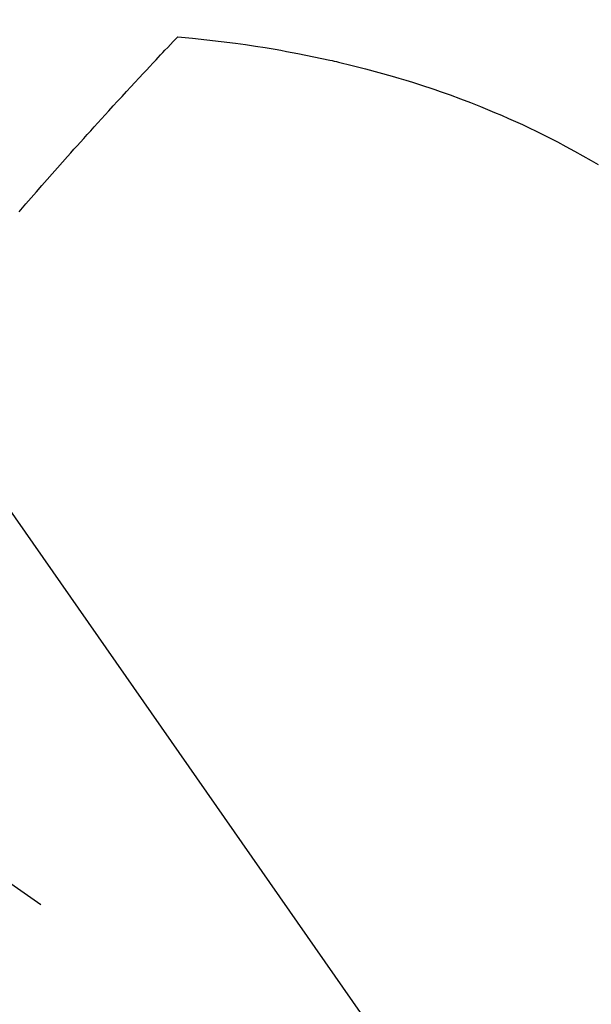
# Model space of a CAD drawing. Extents: x 84007 to 110129, y -10810 to -2410.
# Drawn here: x 101671 to 101682, y -4240 to -4220 of the extents above; entities that cross this region are included whole.
import ezdxf

# ---------------------------------------------------------------- set-up
doc = ezdxf.new("R2010")
doc.units = 0
doc.header["$LTSCALE"] = 50
doc.header["$MEASUREMENT"] = 0
doc.linetypes.add('CENTER2', pattern=[1.125, 0.75, -0.125, 0.125, -0.125])
doc.linetypes.add('HIDDEN', pattern=[0.375, 0.25, -0.125])
doc.layers.get('0').update_dxf_attribs({"linetype": 'CONTINUOUS'})
doc.layers.add('150-機器', color=8, linetype='CONTINUOUS')
doc.layers.add('160-文字', color=254, linetype='CONTINUOUS')
doc.styles.add('KH001', font='txt')
doc.dimstyles.new('KH1xx030', dxfattribs={"dimscale": 30, "dimtxt": 2, "dimasz": 0.6, "dimexe": 0.3, "dimexo": 1.2, "dimgap": 0.5, "dimtad": 3, "dimdec": 1, "dimdsep": 46, "dimlunit": 6, "dimtxsty": 'KH001', "dimblk": 'DOT', "dimcen": 1, "dimdle": 1, "dimclrd": 256, "dimclre": 256, "dimclrt": 256, "dimadec": 0, "dimazin": 0, "dimtfac": 1, "dimtdec": 1, "dimtix": 1, "dimtmove": 2, "dimatfit": 3, "dimldrblk": 'CLOSEDBLANK', "dimfxl": 1, "dimtolj": 1, "dimtzin": 0, "dimlwd": -1, "dimlwe": -1, "dimarcsym": 0})

# ---------------------------------------------------------------- blocks, each defined once
blk = doc.blocks.new('_ClosedBlank')
at = {"color": 0, "linetype": 'ByBlock', "lineweight": -2}
for p, q in [((-1, 0.1667), (0, 0)), ((-1, 0.1667), (-1, -0.1667)), ((0, 0), (-1, -0.1667))]:
    blk.add_line(p, q, dxfattribs=at)
blk = doc.blocks.new('_Dot')
at = {"color": 0, "linetype": 'ByBlock', "lineweight": -2}
blk.add_line((-0.5, 0), (-1, 0), dxfattribs=at)
at = {"color": 0, "linetype": 'ByBlock', "const_width": 0.5}
blk.add_lwpolyline([(-0.25, 0, 1), (0.25, 0, 1)], format="xyb", close=True, dxfattribs=at)

msp = doc.modelspace()

# ---------------------------------------------------------------- linework, layer by layer
at = {"layer": '150-機器', "color": 13, "linetype": 'CENTER2'}
msp.add_line((101445.848, -4079.866), (101689.866, -4250.729), dxfattribs=at)
at = {"layer": '150-機器', "color": 13, "linetype": 'HIDDEN'}
for points in [[(101670.678, -4223.736), (101670.746, -4223.657), (101670.814, -4223.579), (101670.921, -4223.457), (101671.028, -4223.335), (101671.134, -4223.213), (101671.242, -4223.091), (101671.344, -4222.975), (101671.446, -4222.86), (101671.549, -4222.744), (101671.651, -4222.629), (101671.715, -4222.558), (101671.778, -4222.487), (101671.842, -4222.415), (101671.906, -4222.344), (101671.974, -4222.268), (101672.043, -4222.192), (101672.112, -4222.116), (101672.181, -4222.04), (101672.254, -4221.959), (101672.328, -4221.878), (101672.401, -4221.798), (101672.475, -4221.717), (101672.564, -4221.62), (101672.652, -4221.523), (101672.741, -4221.427), (101672.83, -4221.331), (101672.914, -4221.24), (101672.998, -4221.149), (101673.082, -4221.059), (101673.166, -4220.968), (101673.23, -4220.9), (101673.294, -4220.831), (101673.358, -4220.762), (101673.423, -4220.694), (101673.467, -4220.647), (101673.512, -4220.599), (101673.557, -4220.552), (101673.601, -4220.505), (101673.656, -4220.447), (101673.71, -4220.389), (101673.765, -4220.332), (101673.82, -4220.274), (101673.83, -4220.264), (101673.84, -4220.254), (101673.85, -4220.243), (101673.86, -4220.233)], [(101673.86, -4220.233), (101674.149, -4220.263), (101674.437, -4220.294), (101674.725, -4220.327), (101675.013, -4220.363), (101675.212, -4220.391), (101675.411, -4220.421), (101675.609, -4220.453), (101675.807, -4220.486), (101675.922, -4220.506), (101676.036, -4220.527), (101676.15, -4220.548), (101676.264, -4220.57), (101676.425, -4220.601), (101676.585, -4220.634), (101676.746, -4220.668), (101676.906, -4220.703), (101676.949, -4220.713), (101676.992, -4220.722), (101677.035, -4220.732), (101677.078, -4220.742), (101677.348, -4220.808), (101677.617, -4220.876), (101677.885, -4220.947), (101678.152, -4221.022), (101678.288, -4221.062), (101678.425, -4221.103), (101678.56, -4221.145), (101678.696, -4221.188), (101678.8, -4221.222), (101678.904, -4221.257), (101679.008, -4221.292), (101679.112, -4221.328), (101679.316, -4221.4), (101679.519, -4221.474), (101679.721, -4221.551), (101679.923, -4221.63), (101680.064, -4221.688), (101680.205, -4221.747), (101680.345, -4221.807), (101680.485, -4221.868), (101680.623, -4221.93), (101680.761, -4221.993), (101680.898, -4222.057), (101681.034, -4222.123), (101681.142, -4222.175), (101681.249, -4222.229), (101681.356, -4222.283), (101681.462, -4222.338), (101681.633, -4222.429), (101681.802, -4222.521), (101681.971, -4222.615), (101682.138, -4222.711), (101682.277, -4222.794)]]:
    msp.add_lwpolyline(points, dxfattribs=at)

# ---------------------------------------------------------------- leaders
at = {"layer": '160-文字', "annotation_type": 0, "has_hookline": 1, "hookline_direction": 0}
for points, text_width in [([(100954.663, -4068.455), (101440.902, -5251.86), (101458.902, -5251.86)], 1630.051), ([(101325.855, -4072.677), (102224.619, -5022.245), (102242.619, -5022.245)], 1398.579)]:
    msp.add_leader(points, dimstyle='KH1xx030', override={"dimgap": 0.5, "dimtad": 1}, dxfattribs=dict(at, text_width=text_width))
at = {"layer": '160-文字'}
msp.add_leader([(101565.855, -4080.058), (102224.619, -5022.245)], dimstyle='KH1xx030', override={"dimgap": 0.5, "dimtad": 1}, dxfattribs=at)

doc.saveas('drawing.dxf')
